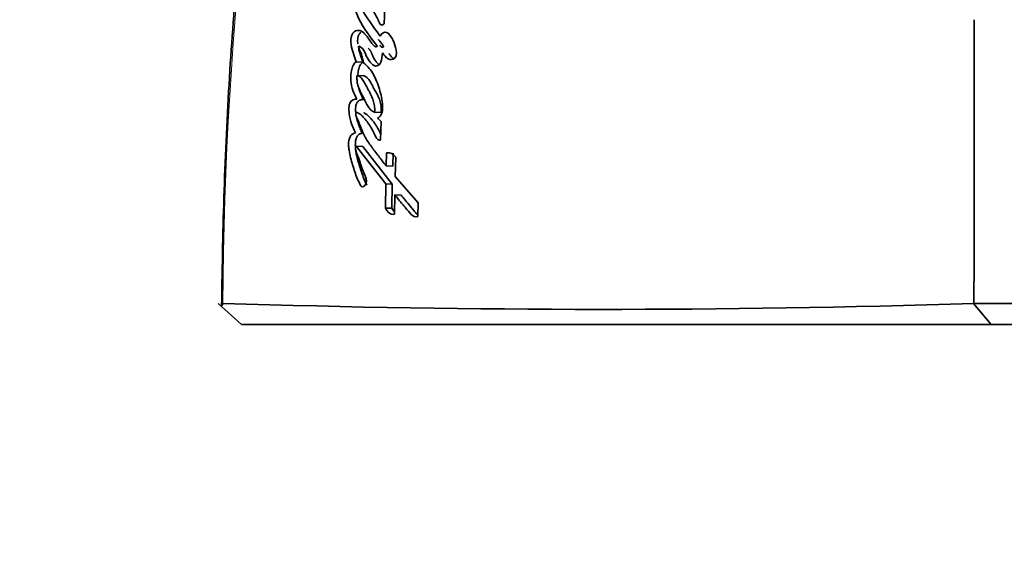
# Model space of a CAD drawing. Units: millimetres. Extents: x 0 to 1478, y 0 to 1758.
# Drawn here: x 1048 to 1071, y 791 to 804 of the extents above; entities that cross this region are included whole.
import ezdxf
from ezdxf import colors
from ezdxf.entities.mleader import LeaderData, LeaderLine
from ezdxf.math import Vec2, Vec3

# ---------------------------------------------------------------- set-up
doc = ezdxf.new("R2010")
doc.units = ezdxf.units.MM
doc.layers.add('DV3_Défaut', color=7, linetype='Continuous')
doc.layers.add('Défaut', color=7, linetype='Continuous')

# ---------------------------------------------------------------- blocks, each defined once
blk = doc.blocks.new('_DOT')
at = {"color": 0}
blk.add_line((0, 0), (-1, 0), dxfattribs=at)
at = {"color": 0, "const_width": 0.333}
blk.add_lwpolyline([(-0.1665, 0, 1), (0.1665, 0, 1)], format="xyb", close=True, dxfattribs=at)
blk = doc.blocks.new('SE2')
at = {"layer": 'DV3_Défaut', "color": 7, "linetype": 'Continuous', "lineweight": 35}
for p, q in [((1056.201, 803.504), (1056.215, 803.881)), ((1055.7, 802.595), (1055.542, 802.605)), ((1055.719, 802.277), (1055.561, 802.287)), ((1056.131, 801.409), (1055.977, 801.417)), ((1056.127, 801.196), (1056.046, 801.273)), ((1056.115, 800.758), (1056.127, 801.196)), ((1055.699, 800.608), (1055.542, 800.615)), ((1055.542, 800.615), (1056.242, 799.719)), ((1055.699, 800.608), (1056.394, 799.713)), ((1056.26, 800.459), (1056.252, 800.147)), ((1056.412, 800.451), (1056.404, 800.14)), ((1056.463, 799.894), (1056.474, 800.351)), ((1056.404, 800.14), (1056.252, 800.147)), ((1056.242, 799.719), (1056.23, 799.15)), ((1056.394, 799.713), (1056.242, 799.719)), ((1056.394, 799.713), (1056.382, 799.145)), ((1057.004, 799.276), (1056.463, 799.894)), ((1056.444, 799.003), (1056.453, 799.46)), ((1056.604, 799.454), (1056.453, 799.46)), ((1056.998, 798.954), (1057.004, 799.276)), ((1056.382, 799.145), (1056.23, 799.15)), ((1052.826, 796.394), (1052.277, 796.895)), ((1052.393, 796.884), (1052.344, 796.834)), ((1070.558, 796.394), (1070.14, 796.892)), ((1070.563, 796.394), (1052.826, 796.394)), ((1084.787, 796.394), (1070.563, 796.394))]:
    blk.add_line(p, q, dxfattribs=at)
at = {"layer": 'DV3_Défaut', "color": 7, "linetype": 'Continuous', "lineweight": 18}
blk.add_arc((1144.33, 796.285), 91.945, 167.36668, 179.61866, dxfattribs=at)
at = {"layer": 'DV3_Défaut', "color": 7, "linetype": 'Continuous', "lineweight": 35}
for centre, radius, start, end in [((-1101.488, 802.408), 2171.642, 359.854484, 0.031516), ((1056.284, 800.24), 0.22, 30.3725, 96.3837), ((1061.331, 1078.827), 282.072, 268.18291, 271.79097), ((1078.19, -2177.62), 2974.524, 89.87727, 90.154932)]:
    blk.add_arc(centre, radius, start, end, dxfattribs=at)
for points, knots in [([(1054.586, 816.392), (1054.509, 816.069), (1054.246, 814.947), (1053.823, 812.771), (1053.363, 810.05), (1053.001, 807.392), (1052.721, 804.787), (1052.531, 802.226), (1052.404, 799.508), (1052.373, 797.838), (1052.357, 796.834)], [0, 0, 0, 0, 0.045933, 0.186742, 0.327651, 0.468818, 0.594038, 0.725815, 0.861221, 1, 1, 1, 1]), ([(1055.631, 804.461), (1055.582, 804.456), (1055.523, 804.418), (1055.46, 804.28), (1055.459, 804.183), (1055.48, 803.931), (1055.53, 803.79), (1055.713, 803.381), (1055.872, 803.201), (1056.034, 802.986)], [0, 0, 0, 0, 0.125, 0.125, 0.25, 0.25, 0.5, 0.5, 1, 1, 1, 1]), ([(1056.105, 803.217), (1056.053, 803.286), (1056.012, 803.342), (1055.935, 803.451), (1055.917, 803.478), (1055.878, 803.534), (1055.873, 803.542), (1055.85, 803.576), (1055.837, 803.595), (1055.807, 803.639), (1055.798, 803.653), (1055.777, 803.683), (1055.764, 803.704), (1055.734, 803.751), (1055.71, 803.793), (1055.672, 803.867), (1055.652, 803.911), (1055.626, 803.997), (1055.618, 804.06), (1055.622, 804.125), (1055.642, 804.142), (1055.674, 804.134), (1055.685, 804.122), (1055.729, 804.069), (1055.743, 804.053), (1055.792, 804), (1055.803, 803.987), (1055.825, 803.963), (1055.841, 803.944), (1055.874, 803.906), (1055.904, 803.869), (1055.947, 803.806), (1055.969, 803.77), (1056.012, 803.69), (1056.029, 803.658), (1056.061, 803.591), (1056.067, 803.58), (1056.092, 803.527), (1056.099, 803.511), (1056.13, 803.461), (1056.175, 803.478), (1056.201, 803.504)], [0, 0, 0, 0, 0.125, 0.125, 0.1875, 0.1875, 0.21875, 0.21875, 0.25, 0.25, 0.28125, 0.28125, 0.3125, 0.3125, 0.375, 0.375, 0.4375, 0.4375, 0.5, 0.5, 0.53125, 0.53125, 0.5625, 0.5625, 0.625, 0.625, 0.65625, 0.65625, 0.6875, 0.6875, 0.75, 0.75, 0.8125, 0.8125, 0.875, 0.875, 0.90625, 0.90625, 0.9375, 0.9375, 1, 1, 1, 1]), ([(1056.034, 802.986), (1056.018, 802.944), (1055.992, 802.96), (1055.948, 803), (1055.932, 803.019), (1055.893, 803.066), (1055.88, 803.085), (1055.84, 803.142), (1055.823, 803.167), (1055.794, 803.207), (1055.772, 803.235), (1055.737, 803.274), (1055.716, 803.294), (1055.655, 803.339), (1055.605, 803.358), (1055.513, 803.342), (1055.463, 803.302), (1055.409, 803.171), (1055.412, 803.085), (1055.445, 802.861), (1055.496, 802.734), (1055.542, 802.605)], [0, 0, 0, 0, 0.0625, 0.0625, 0.125, 0.125, 0.1875, 0.1875, 0.25, 0.25, 0.3125, 0.3125, 0.375, 0.375, 0.5, 0.5, 0.625, 0.625, 0.75, 0.75, 1, 1, 1, 1]), ([(1055.649, 803.305), (1055.644, 803.3), (1055.634, 803.29), (1055.619, 803.271), (1055.606, 803.25), (1055.595, 803.226), (1055.586, 803.2), (1055.578, 803.163), (1055.573, 803.114), (1055.575, 803.068), (1055.577, 803.042), (1055.578, 803.036)], [0, 0, 0, 0, 0.092426, 0.185514, 0.278238, 0.372047, 0.46552, 0.559442, 0.746298, 0.933629, 1, 1, 1, 1]), ([(1056.461, 802.699), (1056.506, 802.771), (1056.491, 802.864), (1056.455, 803.025), (1056.424, 803.097), (1056.352, 803.221), (1056.308, 803.284), (1056.204, 803.322), (1056.141, 803.286), (1056.105, 803.217)], [0, 0, 0, 0, 0.25, 0.25, 0.5, 0.5, 0.75, 0.75, 1, 1, 1, 1]), ([(1055.714, 802.585), (1055.702, 802.644), (1055.686, 802.714), (1055.661, 802.795), (1055.649, 802.827), (1055.625, 802.875), (1055.607, 802.899), (1055.596, 802.944), (1055.592, 802.974), (1055.619, 802.973), (1055.625, 802.965), (1055.661, 802.943), (1055.68, 802.933), (1055.731, 802.872), (1055.754, 802.807), (1055.806, 802.692), (1055.837, 802.64), (1055.909, 802.554), (1055.952, 802.513), (1056.041, 802.5), (1056.095, 802.53), (1056.148, 802.666), (1056.155, 802.74), (1056.159, 802.816)], [0, 0, 0, 0, 0.125, 0.125, 0.1875, 0.1875, 0.25, 0.25, 0.28125, 0.28125, 0.3125, 0.3125, 0.375, 0.375, 0.5, 0.5, 0.625, 0.625, 0.75, 0.75, 0.875, 0.875, 1, 1, 1, 1]), ([(1056.068, 803.131), (1056.069, 803.131), (1056.079, 803.118), (1056.099, 803.092), (1056.139, 803.041), (1056.169, 803.002), (1056.188, 802.975)], [0, 0, 0, 0, 0.007602, 0.255893, 0.504075, 1, 1, 1, 1]), ([(1056.188, 802.975), (1056.187, 802.971), (1056.183, 802.963), (1056.175, 802.954), (1056.167, 802.95), (1056.157, 802.949), (1056.149, 802.951), (1056.14, 802.956), (1056.133, 802.963), (1056.118, 802.976), (1056.106, 802.988), (1056.097, 802.999)], [0, 0, 0, 0, 0.0846, 0.168719, 0.252997, 0.337356, 0.421676, 0.505455, 0.589121, 0.673022, 1, 1, 1, 1]), ([(1055.602, 802.905), (1055.603, 802.901), (1055.608, 802.879), (1055.619, 802.841), (1055.634, 802.792), (1055.65, 802.742), (1055.672, 802.676), (1055.689, 802.628), (1055.7, 802.595)], [0, 0, 0, 0, 0.037693, 0.198096, 0.358407, 0.518746, 0.679111, 1, 1, 1, 1]), ([(1055.824, 802.929), (1055.824, 802.929), (1055.83, 802.925), (1055.841, 802.917), (1055.859, 802.898), (1055.875, 802.874), (1055.889, 802.847), (1055.899, 802.826), (1055.908, 802.805), (1055.918, 802.783), (1055.927, 802.761), (1055.937, 802.739), (1055.946, 802.718), (1055.96, 802.69), (1055.986, 802.644), (1056.019, 802.597), (1056.052, 802.561), (1056.069, 802.545), (1056.076, 802.539), (1056.078, 802.536)], [0, 0, 0, 0, 0.005632, 0.051897, 0.097568, 0.188565, 0.234607, 0.28076, 0.327003, 0.373311, 0.419638, 0.465936, 0.512163, 0.558307, 0.650499, 0.836304, 0.929691, 0.976213, 1, 1, 1, 1]), ([(1056.312, 802.806), (1056.317, 802.799), (1056.328, 802.785), (1056.343, 802.765), (1056.359, 802.745), (1056.381, 802.72), (1056.406, 802.696), (1056.426, 802.682), (1056.434, 802.677)], [0, 0, 0, 0, 0.137723, 0.275382, 0.412996, 0.550713, 0.824799, 1, 1, 1, 1]), ([(1055.542, 802.605), (1055.428, 802.548), (1055.409, 802.334), (1055.425, 802.002), (1055.49, 801.85), (1055.554, 801.726)], [0, 0, 0, 0, 0.5, 0.5, 1, 1, 1, 1]), ([(1055.7, 802.595), (1055.694, 802.592), (1055.681, 802.585), (1055.663, 802.571), (1055.646, 802.553), (1055.626, 802.523), (1055.607, 802.476), (1055.588, 802.394), (1055.58, 802.329), (1055.577, 802.286), (1055.577, 802.286)], [0, 0, 0, 0, 0.08327, 0.166325, 0.249941, 0.332966, 0.499646, 0.66677, 0.998603, 1, 1, 1, 1]), ([(1056.046, 801.273), (1056.092, 801.293), (1056.133, 801.337), (1056.169, 801.477), (1056.168, 801.542), (1056.154, 801.694), (1056.143, 801.756), (1056.113, 801.886), (1056.095, 801.945), (1056.03, 802.139), (1055.985, 802.248), (1055.863, 802.445), (1055.791, 802.523), (1055.714, 802.585)], [0, 0, 0, 0, 0.125, 0.125, 0.25, 0.25, 0.375, 0.375, 0.5, 0.5, 0.75, 0.75, 1, 1, 1, 1]), ([(1055.561, 802.287), (1055.56, 802.267), (1055.557, 802.228), (1055.559, 802.17), (1055.566, 802.113), (1055.578, 802.058), (1055.592, 802.01), (1055.617, 801.959), (1055.653, 801.882), (1055.704, 801.778), (1055.753, 801.678), (1055.8, 801.585), (1055.848, 801.508), (1055.91, 801.444), (1055.955, 801.426), (1055.977, 801.417)], [0, 0, 0, 0, 0.050067, 0.09919, 0.148318, 0.1984, 0.250333, 0.284421, 0.368049, 0.501266, 0.628984, 0.70079, 0.81167, 0.909742, 1, 1, 1, 1]), ([(1055.977, 801.417), (1055.978, 801.437), (1055.981, 801.476), (1055.977, 801.536), (1055.968, 801.598), (1055.953, 801.662), (1055.932, 801.727), (1055.905, 801.795), (1055.872, 801.864), (1055.828, 801.945), (1055.773, 802.039), (1055.726, 802.132), (1055.685, 802.2), (1055.648, 802.239), (1055.607, 802.269), (1055.577, 802.281), (1055.561, 802.287)], [0, 0, 0, 0, 0.048656, 0.099333, 0.153212, 0.211277, 0.274315, 0.342938, 0.417619, 0.498721, 0.623942, 0.750079, 0.810236, 0.870845, 0.933592, 1, 1, 1, 1]), ([(1056.131, 801.409), (1056.141, 801.505), (1056.127, 801.613), (1056.086, 801.733), (1056.066, 801.778), (1056.04, 801.831), (1056.029, 801.853), (1056.012, 801.885), (1055.998, 801.909), (1055.974, 801.952), (1055.949, 801.995), (1055.911, 802.065), (1055.893, 802.102), (1055.829, 802.216), (1055.782, 802.257), (1055.719, 802.277)], [0, 0, 0, 0, 0.25, 0.25, 0.375, 0.375, 0.4375, 0.4375, 0.5, 0.5, 0.625, 0.625, 0.75, 0.75, 1, 1, 1, 1]), ([(1055.603, 801.979), (1055.603, 801.978), (1055.609, 801.957), (1055.621, 801.919), (1055.642, 801.866), (1055.664, 801.815), (1055.688, 801.765), (1055.704, 801.733), (1055.712, 801.717)], [0, 0, 0, 0, 0.0152068, 0.2113036, 0.4079945, 0.6054012, 0.8026871, 1, 1, 1, 1]), ([(1055.554, 801.726), (1055.503, 801.731), (1055.436, 801.71), (1055.38, 801.614), (1055.37, 801.57), (1055.366, 801.471), (1055.369, 801.433), (1055.399, 801.203), (1055.456, 801.07), (1055.524, 800.925)], [0, 0, 0, 0, 0.25, 0.25, 0.375, 0.375, 0.5, 0.5, 1, 1, 1, 1]), ([(1055.712, 801.717), (1055.705, 801.718), (1055.692, 801.718), (1055.664, 801.716), (1055.637, 801.707), (1055.611, 801.693), (1055.591, 801.678), (1055.573, 801.66), (1055.56, 801.641), (1055.551, 801.624), (1055.543, 801.605), (1055.532, 801.568), (1055.526, 801.512), (1055.527, 801.445), (1055.531, 801.401), (1055.534, 801.38)], [0, 0, 0, 0, 0.06251, 0.124581, 0.249037, 0.311835, 0.374451, 0.437457, 0.500229, 0.531908, 0.563252, 0.626113, 0.751623, 0.877132, 1, 1, 1, 1]), ([(1056.252, 800.147), (1056.186, 800.227), (1056.126, 800.303), (1056.045, 800.408), (1056.011, 800.453), (1055.954, 800.53), (1055.926, 800.568), (1055.846, 800.681), (1055.785, 800.769), (1055.715, 800.897), (1055.691, 800.948), (1055.652, 801.045), (1055.63, 801.109), (1055.598, 801.197), (1055.568, 801.262), (1055.54, 801.322), (1055.528, 801.355), (1055.532, 801.403), (1055.539, 801.415), (1055.561, 801.412), (1055.569, 801.408), (1055.651, 801.369), (1055.715, 801.295), (1055.835, 801.147), (1055.886, 801.067), (1055.951, 800.941), (1055.961, 800.921), (1055.987, 800.867), (1055.998, 800.842), (1056.021, 800.801), (1056.037, 800.778), (1056.074, 800.756), (1056.094, 800.755), (1056.115, 800.758)], [0, 0, 0, 0, 0.125, 0.125, 0.1875, 0.1875, 0.25, 0.25, 0.375, 0.375, 0.4375, 0.4375, 0.5, 0.5, 0.5625, 0.5625, 0.59375, 0.59375, 0.609375, 0.609375, 0.625, 0.625, 0.75, 0.75, 0.875, 0.875, 0.90625, 0.90625, 0.9375, 0.9375, 0.96875, 0.96875, 1, 1, 1, 1]), ([(1055.722, 801.401), (1055.725, 801.4), (1055.729, 801.398), (1055.743, 801.391), (1055.763, 801.381), (1055.789, 801.362), (1055.814, 801.34), (1055.846, 801.309), (1055.886, 801.267), (1055.947, 801.196), (1056.004, 801.116), (1056.056, 801.028), (1056.09, 800.964), (1056.11, 800.923), (1056.119, 800.905)], [0, 0, 0, 0, 0.0160482, 0.0280846, 0.0842909, 0.1401056, 0.1957127, 0.2513271, 0.36278, 0.4742258, 0.6955321, 0.8062014, 0.9173096, 1, 1, 1, 1]), ([(1055.548, 801.297), (1055.551, 801.282), (1055.559, 801.247), (1055.574, 801.193), (1055.599, 801.116), (1055.634, 801.023), (1055.666, 800.952), (1055.681, 800.917)], [0, 0, 0, 0, 0.10611, 0.254609, 0.40359, 0.701872, 1, 1, 1, 1]), ([(1055.524, 800.925), (1055.442, 800.92), (1055.371, 800.842), (1055.36, 800.666), (1055.36, 800.642), (1055.364, 800.573), (1055.367, 800.547), (1055.38, 800.454), (1055.392, 800.4), (1055.439, 800.221), (1055.472, 800.114), (1055.543, 799.906), (1055.588, 799.794), (1055.633, 799.702)], [0, 0, 0, 0, 0.25, 0.25, 0.3125, 0.3125, 0.375, 0.375, 0.5, 0.5, 0.75, 0.75, 1, 1, 1, 1]), ([(1055.681, 800.917), (1055.672, 800.916), (1055.653, 800.914), (1055.625, 800.903), (1055.598, 800.885), (1055.573, 800.86), (1055.551, 800.828), (1055.53, 800.773), (1055.519, 800.694), (1055.52, 800.6), (1055.529, 800.508), (1055.542, 800.434), (1055.555, 800.376), (1055.566, 800.333), (1055.577, 800.291), (1055.593, 800.236), (1055.614, 800.166), (1055.639, 800.084), (1055.674, 799.976), (1055.722, 799.844), (1055.767, 799.745), (1055.79, 799.695)], [0, 0, 0, 0, 0.031067, 0.061892, 0.093112, 0.124364, 0.155727, 0.187144, 0.249779, 0.31252, 0.374859, 0.437333, 0.468703, 0.500004, 0.531278, 0.562545, 0.62508, 0.687633, 0.750209, 0.875091, 1, 1, 1, 1]), ([(1055.776, 799.84), (1055.766, 799.876), (1055.756, 799.904), (1055.735, 799.955), (1055.73, 799.967), (1055.719, 799.993), (1055.718, 799.995), (1055.707, 800.019), (1055.705, 800.024), (1055.697, 800.042), (1055.688, 800.063), (1055.677, 800.09), (1055.671, 800.107), (1055.653, 800.158), (1055.644, 800.19), (1055.623, 800.257), (1055.612, 800.293), (1055.591, 800.351), (1055.573, 800.39), (1055.552, 800.438), (1055.536, 800.476), (1055.523, 800.545), (1055.519, 800.593), (1055.542, 800.615)], [0, 0, 0, 0, 0.125, 0.125, 0.1875, 0.1875, 0.21875, 0.21875, 0.25, 0.25, 0.3125, 0.3125, 0.375, 0.375, 0.5, 0.5, 0.625, 0.625, 0.75, 0.75, 0.875, 0.875, 1, 1, 1, 1]), ([(1056.453, 799.46), (1056.461, 799.451), (1056.482, 799.425), (1056.534, 799.363), (1056.541, 799.354), (1056.563, 799.328), (1056.572, 799.317), (1056.589, 799.297), (1056.604, 799.278), (1056.627, 799.251), (1056.639, 799.237), (1056.671, 799.199), (1056.691, 799.175), (1056.746, 799.11), (1056.801, 799.043), (1056.878, 798.96), (1056.944, 798.915), (1056.998, 798.954)], [0, 0, 0, 0, 0.125, 0.125, 0.1875, 0.1875, 0.25, 0.25, 0.3125, 0.3125, 0.375, 0.375, 0.5, 0.5, 0.75, 0.75, 1, 1, 1, 1]), ([(1056.604, 799.454), (1056.625, 799.429), (1056.666, 799.378), (1056.751, 799.275), (1056.836, 799.173), (1056.911, 799.084), (1056.949, 799.04), (1056.97, 799.015), (1056.981, 799.002), (1056.987, 798.996)], [0, 0, 0, 0, 0.166682, 0.333364, 0.666722, 0.833399, 0.916737, 0.9584, 1, 1, 1, 1]), ([(1056.382, 799.145), (1056.392, 799.129), (1056.408, 799.103), (1056.425, 799.081), (1056.431, 799.073)], [0, 0, 0, 0, 0.645191, 1, 1, 1, 1])]:
    blk.add_open_spline(points, degree=3, knots=knots, dxfattribs=at)
for points in [[(1056.159, 802.816), (1056.241, 802.704), (1056.344, 802.606), (1056.461, 802.699)], [(1055.633, 799.702), (1055.689, 799.585), (1055.812, 799.701), (1055.776, 799.84)], [(1056.23, 799.15), (1056.287, 799.053), (1056.358, 798.981), (1056.444, 799.003)]]:
    blk.add_open_spline(points, degree=3, dxfattribs=at)

msp = doc.modelspace()

# ---------------------------------------------------------------- block references
at = {"layer": 'Défaut'}
msp.add_blockref('SE2', (0, 0), dxfattribs=at)

# ---------------------------------------------------------------- leaders
at = {"layer": 'Défaut', "color": 7, "linetype": 'Continuous', "lineweight": 18}
ml = msp.add_multileader_mtext('Standard', dxfattribs=at)
ml.set_content('{\\pxsm0.9;\\fSolid Edge ISO|b1||i0||c0|p34;\\W1.;13/05/2019\\P}', color=256)
ml.set_leader_properties()
ml.set_arrow_properties(name='DOT')
ml.build(insert=Vec2(0, 0))
ml.multileader.update_dxf_attribs({"leader_type": 0, "dogleg_length": 0, "arrow_head_size": 12})
ctx = ml.context
ctx.base_point, ctx.char_height, ctx.arrow_head_size, ctx.landing_gap_size = Vec3(1390.407, 1750.708), 12, 12, 4.2
notes = []
notes.append((ctx, [(0, (0, 0, 0), (0, 0), (1, 0), 1, [])]))
ctx.mtext.insert = Vec3(1392.407, 1756.828)
for ctx, leaders in notes:
    for number, flags, end, landing, length, lines in leaders:
        leader = LeaderData()
        leader.index, (leader.has_last_leader_line, leader.has_dogleg_vector, leader.attachment_direction) = number, flags
        leader.last_leader_point, leader.dogleg_vector, leader.dogleg_length = Vec3(end), Vec3(landing), length
        for number, points, colour, breaks in lines:
            line = LeaderLine()
            line.index, line.vertices, line.color, line.breaks = number, Vec3.list(points), colors.encode_raw_color(colour), breaks
            leader.lines.append(line)
        ctx.leaders.append(leader)

doc.saveas('drawing.dxf')
